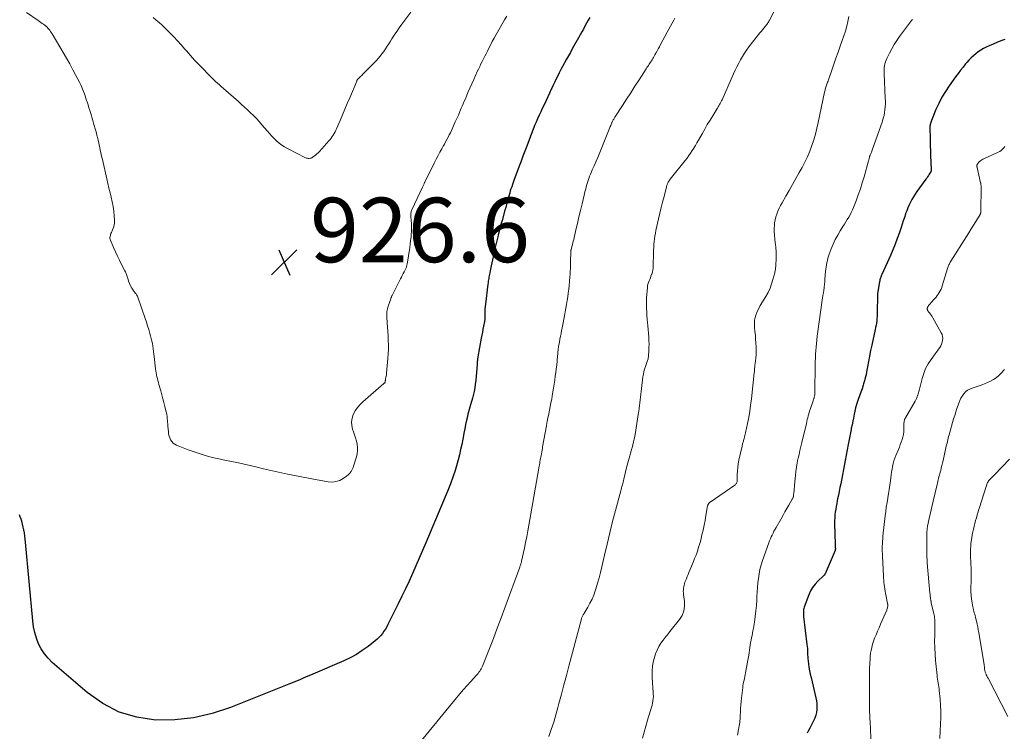
# Model space of a CAD drawing. Units: feet. Extents: x 1980000 to 1985000, y 555000 to 560000.
# Drawn here: x 1982757 to 1983062, y 555750 to 555970 of the extents above; entities that cross this region are included whole.
import ezdxf

# ---------------------------------------------------------------- set-up
doc = ezdxf.new("R2010")
doc.units = ezdxf.units.FT
doc.header["$LTSCALE"] = 100
doc.header["$MEASUREMENT"] = 0
for name, color, linetype, lineweight in [('CONTOUR INDEX', 32, 'Continuous', 25), ('CONTOUR INTERMEDIATE', 40, 'Continuous', 15), ('SPOT ELEVATION', 7, 'Continuous', 15)]:
    doc.layers.add(name, color=color, linetype=linetype, lineweight=lineweight)
doc.styles.add('slant', font='romans.shx', dxfattribs={"oblique": 14.999978})

# ---------------------------------------------------------------- blocks, each defined once
blk = doc.blocks.new('SPOT')
at = {"layer": 'SPOT ELEVATION', "lineweight": 25}
for p, q in [((-3.95, -3.95), (3.86, 3.85)), ((-1.67, 3.81), (1.74, -3.97))]:
    blk.add_line(p, q, dxfattribs=at)

msp = doc.modelspace()

# ---------------------------------------------------------------- linework, layer by layer
at = {"layer": 'CONTOUR INDEX', "flags": 128}
for points, elevation in [([(1982933.76, 555971.04), (1982933.28, 555970.13), (1982932.8, 555969.22), (1982932.31, 555968.32), (1982931.82, 555967.41), (1982931.33, 555966.5), (1982930.83, 555965.6), (1982930.33, 555964.7), (1982928.38, 555961.23), (1982927.79, 555960.16), (1982927.19, 555959.1), (1982926.59, 555958.03), (1982926, 555956.97), (1982925.85, 555956.7), (1982925.33, 555955.76), (1982924.83, 555954.82), (1982924.34, 555953.87), (1982923.86, 555952.92), (1982923.39, 555951.96), (1982922.93, 555951), (1982922.47, 555950.03), (1982922.02, 555949.06), (1982921.86, 555948.71), (1982921.32, 555947.57), (1982920.79, 555946.43), (1982920.25, 555945.29), (1982919.71, 555944.15), (1982919.08, 555942.8), (1982918.58, 555941.73), (1982918.09, 555940.67), (1982917.61, 555939.59), (1982917.15, 555938.51), (1982916.69, 555937.44), (1982916.46, 555936.89), (1982916.24, 555936.35), (1982916.02, 555935.8), (1982915.81, 555935.25), (1982915.61, 555934.69), (1982915.4, 555934.14), (1982915.19, 555933.59), (1982914.99, 555933.04), (1982914.24, 555931.03), (1982913.66, 555929.48), (1982913.07, 555927.93), (1982912.49, 555926.37), (1982911.91, 555924.82), (1982910.27, 555920.43), (1982910.03, 555919.79), (1982909.8, 555919.14), (1982909.58, 555918.49), (1982909.37, 555917.84), (1982909.16, 555917.19), (1982908.97, 555916.53), (1982908.78, 555915.87), (1982908.6, 555915.21), (1982908.48, 555914.76), (1982908.24, 555913.87), (1982907.99, 555912.98), (1982907.75, 555912.09), (1982907.51, 555911.2), (1982906.63, 555908.02), (1982906.45, 555907.39), (1982906.27, 555906.75), (1982906.1, 555906.12), (1982905.92, 555905.49), (1982905.74, 555904.86), (1982905.57, 555904.22), (1982905.41, 555903.59), (1982905.25, 555902.95), (1982904.74, 555900.89), (1982904.7, 555900.71), (1982904.66, 555900.54), (1982904.62, 555900.36), (1982904.58, 555900.19), (1982904.54, 555900.01), (1982904.5, 555899.83), (1982904.47, 555899.66), (1982904.43, 555899.48), (1982903.2, 555893.94), (1982903.1, 555893.43), (1982902.99, 555892.93), (1982902.89, 555892.42), (1982902.79, 555891.91), (1982902.76, 555891.76), (1982902.68, 555891.33), (1982902.6, 555890.89), (1982902.52, 555890.46), (1982902.45, 555890.02), (1982902.38, 555889.59), (1982902.31, 555889.15), (1982902.25, 555888.71), (1982902.19, 555888.27), (1982901.42, 555882.05), (1982901.35, 555881.34), (1982901.29, 555880.63), (1982901.26, 555879.91), (1982901.26, 555879.2), (1982901.27, 555878.13), (1982901.27, 555877.95), (1982901.26, 555877.77), (1982901.26, 555877.58), (1982901.25, 555877.4), (1982901.24, 555877.22), (1982901.22, 555877.04), (1982901.19, 555876.86), (1982901.16, 555876.68), (1982900.87, 555875.18), (1982900.69, 555874.26), (1982900.51, 555873.33), (1982900.34, 555872.4), (1982900.17, 555871.47), (1982899.11, 555865.73), (1982899.06, 555865.44), (1982899.02, 555865.15), (1982898.98, 555864.86), (1982898.95, 555864.57), (1982898.92, 555864.28), (1982898.9, 555863.99), (1982898.87, 555863.7), (1982898.85, 555863.4), (1982898.44, 555858.39), (1982898.31, 555857.22), (1982898.15, 555856.06), (1982897.93, 555854.91), (1982897.67, 555853.76), (1982897.46, 555852.91), (1982897.27, 555852.2), (1982897.07, 555851.49), (1982896.86, 555850.78), (1982896.63, 555850.08), (1982896.41, 555849.38), (1982896.2, 555848.67), (1982896.02, 555847.96), (1982895.84, 555847.24), (1982895.57, 555846.04), (1982895.28, 555844.71), (1982895.01, 555843.39), (1982894.75, 555842.06), (1982894.5, 555840.72), (1982894.4, 555840.15), (1982894.09, 555838.53), (1982893.75, 555836.92), (1982893.37, 555835.32), (1982892.96, 555833.72), (1982892.65, 555832.6), (1982892.02, 555830.47), (1982891.34, 555828.35), (1982890.57, 555826.27), (1982889.75, 555824.2), (1982882.95, 555808.03), (1982881.94, 555805.64), (1982880.91, 555803.25), (1982879.87, 555800.86), (1982878.83, 555798.48), (1982877.76, 555796.11), (1982876.66, 555793.74), (1982875.54, 555791.4), (1982874.4, 555789.06), (1982871.21, 555782.65), (1982870.83, 555781.93), (1982870.42, 555781.24), (1982869.98, 555780.56), (1982869.52, 555779.9), (1982869.01, 555779.28), (1982868.47, 555778.68), (1982867.89, 555778.13), (1982867.27, 555777.61), (1982865.06, 555775.86), (1982863.28, 555774.57), (1982861.44, 555773.37), (1982859.5, 555772.32), (1982857.51, 555771.38), (1982847.19, 555766.96), (1982846.42, 555766.63), (1982845.66, 555766.3), (1982844.89, 555765.97), (1982844.13, 555765.64), (1982843.36, 555765.32), (1982842.59, 555764.99), (1982841.82, 555764.68), (1982841.05, 555764.36), (1982822.4, 555756.87), (1982816.74, 555755.02), (1982810.99, 555753.67), (1982805.12, 555753.08), (1982799.16, 555753), (1982793.37, 555753.89), (1982787.87, 555755.49), (1982782.79, 555758.15), (1982777.99, 555761.52), (1982767.15, 555770.89), (1982765.86, 555772.18), (1982764.7, 555773.55), (1982763.74, 555775.07), (1982762.91, 555776.69), (1982762.26, 555778.4), (1982761.73, 555780.15), (1982761.36, 555781.93), (1982761.11, 555783.75), (1982758.89, 555808.24), (1982758.79, 555809.18), (1982758.68, 555810.11), (1982758.54, 555811.05), (1982758.38, 555811.98), (1982758.18, 555812.9), (1982757.96, 555813.81), (1982757.68, 555814.72), (1982757.37, 555815.61), (1982757.33, 555815.72), (1982756.98, 555816.66)], 920), ([(1983062.44, 555964.21), (1983061.22, 555963.73), (1983060.01, 555963.23), (1983058.8, 555962.71), (1983057.6, 555962.19), (1983056.72, 555961.8), (1983055.85, 555961.38), (1983055.01, 555960.9), (1983054.21, 555960.36), (1983053.44, 555959.77), (1983052.71, 555959.13), (1983052.01, 555958.46), (1983051.34, 555957.76), (1983050.69, 555957.03), (1983050.32, 555956.58), (1983049.51, 555955.6), (1983048.73, 555954.61), (1983047.96, 555953.6), (1983047.21, 555952.58), (1983045.23, 555949.82), (1983044.05, 555948.05), (1983042.95, 555946.23), (1983041.98, 555944.34), (1983041.1, 555942.4), (1983039.7, 555939.03), (1983039.59, 555938.74), (1983039.49, 555938.44), (1983039.41, 555938.14), (1983039.34, 555937.84), (1983039.28, 555937.51), (1983039.26, 555937.36), (1983039.24, 555937.22), (1983039.23, 555937.08), (1983039.22, 555936.93), (1983039.21, 555936.79), (1983039.21, 555936.64), (1983039.21, 555936.5), (1983039.21, 555936.35), (1983039.28, 555933.86), (1983039.32, 555932.47), (1983039.36, 555931.08), (1983039.41, 555929.69), (1983039.46, 555928.31), (1983039.63, 555923.64), (1983039.63, 555923.55), (1983039.63, 555923.47), (1983039.62, 555923.38), (1983039.6, 555923.3), (1983039.57, 555923.21), (1983039.54, 555923.13), (1983039.5, 555923.05), (1983039.46, 555922.98), (1983039.04, 555922.35), (1983038.77, 555921.96), (1983038.51, 555921.58), (1983038.24, 555921.19), (1983037.97, 555920.81), (1983035.23, 555916.99), (1983034.68, 555916.2), (1983034.16, 555915.38), (1983033.67, 555914.55), (1983033.21, 555913.7), (1983032.79, 555912.83), (1983032.4, 555911.95), (1983032.05, 555911.05), (1983031.72, 555910.14), (1983031.66, 555909.95), (1983031.33, 555908.93), (1983030.99, 555907.92), (1983030.65, 555906.9), (1983030.31, 555905.89), (1983029.77, 555904.28), (1983029.13, 555902.47), (1983028.46, 555900.67), (1983027.74, 555898.9), (1983026.98, 555897.14), (1983024.35, 555891.27), (1983024.24, 555891), (1983024.13, 555890.73), (1983024.02, 555890.45), (1983023.92, 555890.17), (1983023.84, 555889.88), (1983023.76, 555889.6), (1983023.69, 555889.31), (1983023.64, 555889.02), (1983023.03, 555885.39), (1983023.02, 555885.3), (1983023, 555885.21), (1983022.99, 555885.12), (1983022.98, 555885.03), (1983022.98, 555884.93), (1983022.97, 555884.84), (1983022.97, 555884.75), (1983022.96, 555884.66), (1983022.93, 555879.64), (1983022.91, 555878.95), (1983022.88, 555878.26), (1983022.82, 555877.57), (1983022.75, 555876.88), (1983022.66, 555876.19), (1983022.55, 555875.51), (1983022.42, 555874.83), (1983022.28, 555874.15), (1983021.22, 555869.33), (1983020.86, 555867.65), (1983020.51, 555865.96), (1983020.19, 555864.27), (1983019.88, 555862.57), (1983019.61, 555861.07), (1983019.43, 555860.13), (1983019.22, 555859.19), (1983018.97, 555858.27), (1983018.7, 555857.35), (1983018.57, 555856.94), (1983018.21, 555855.82), (1983017.84, 555854.71), (1983017.45, 555853.61), (1983017.05, 555852.5), (1983016.81, 555851.88), (1983016.48, 555850.9), (1983016.18, 555849.9), (1983015.93, 555848.9), (1983015.72, 555847.88), (1983015.4, 555846.06), (1983015.38, 555845.94), (1983015.36, 555845.83), (1983015.34, 555845.72), (1983015.32, 555845.6), (1983015.3, 555845.49), (1983015.28, 555845.38), (1983015.25, 555845.26), (1983015.23, 555845.15), (1983015.1, 555844.64), (1983015.02, 555844.27), (1983014.94, 555843.91), (1983014.86, 555843.54), (1983014.78, 555843.17), (1983013.77, 555837.97), (1983013.67, 555837.42), (1983013.57, 555836.87), (1983013.47, 555836.32), (1983013.37, 555835.76), (1983013.28, 555835.21), (1983013.18, 555834.65), (1983013.08, 555834.1), (1983012.98, 555833.55), (1983011.59, 555826.28), (1983011.36, 555825.12), (1983011.13, 555823.96), (1983010.89, 555822.8), (1983010.64, 555821.64), (1983010.52, 555821.07), (1983010.34, 555820.2), (1983010.18, 555819.32), (1983010.03, 555818.44), (1983009.9, 555817.55), (1983009.8, 555816.67), (1983009.73, 555815.78), (1983009.7, 555814.89), (1983009.71, 555813.99), (1983009.88, 555807.62), (1983009.89, 555807.36), (1983009.9, 555807.1), (1983009.91, 555806.83), (1983009.92, 555806.57), (1983009.93, 555806.2), (1983009.93, 555806.12), (1983009.93, 555806.04), (1983009.92, 555805.96), (1983009.91, 555805.88), (1983009.9, 555805.8), (1983009.88, 555805.72), (1983009.85, 555805.64), (1983009.82, 555805.57), (1983006.75, 555798.34), (1983006.7, 555798.25), (1983006.65, 555798.16), (1983006.59, 555798.08), (1983006.53, 555798), (1983006.46, 555797.93), (1983006.38, 555797.86), (1983006.31, 555797.79), (1983006.24, 555797.72), (1983004.5, 555796.09), (1983003.63, 555795.15), (1983002.86, 555794.15), (1983002.23, 555793.06), (1983001.71, 555791.89), (1983000.26, 555788), (1983000.15, 555787.65), (1983000.07, 555787.3), (1983000.02, 555786.94), (1983000, 555786.58), (1983000, 555786.22), (1983000.02, 555785.85), (1983000.05, 555785.49), (1983000.08, 555785.12), (1983001.13, 555776.47), (1983001.2, 555775.83), (1983001.26, 555775.2), (1983001.29, 555774.56), (1983001.32, 555773.93), (1983001.34, 555773.29), (1983001.38, 555772.65), (1983001.43, 555772.02), (1983001.5, 555771.38), (1983001.6, 555770.48), (1983001.75, 555769.39), (1983001.93, 555768.31), (1983002.14, 555767.24), (1983002.38, 555766.17), (1983003.88, 555759.91), (1983004.06, 555759.01), (1983004.17, 555758.11), (1983004.21, 555757.19), (1983004.19, 555756.28), (1983004.07, 555755.37), (1983003.87, 555754.49), (1983003.57, 555753.63), (1983003.19, 555752.8), (1983001.98, 555750.54), (1983001.58, 555749.74), (1983001.22, 555748.93)], 900)]:
    msp.add_lwpolyline(points, dxfattribs=dict(at, elevation=elevation))
at = {"layer": 'CONTOUR INTERMEDIATE', "flags": 128}
for points, elevation in [([(1982992.26, 555975.53), (1982989.41, 555969.99), (1982989.34, 555969.85), (1982989.26, 555969.71), (1982989.18, 555969.57), (1982989.1, 555969.43), (1982989.02, 555969.3), (1982988.93, 555969.17), (1982988.83, 555969.04), (1982988.74, 555968.91), (1982988.14, 555968.17), (1982987.75, 555967.68), (1982987.35, 555967.19), (1982986.96, 555966.69), (1982986.56, 555966.2), (1982983.15, 555961.88), (1982982.43, 555960.91), (1982981.74, 555959.93), (1982981.11, 555958.9), (1982980.52, 555957.86), (1982979.96, 555956.79), (1982979.42, 555955.72), (1982978.9, 555954.63), (1982978.4, 555953.53), (1982974.8, 555945.49), (1982974.62, 555945.11), (1982974.44, 555944.73), (1982974.25, 555944.36), (1982974.05, 555943.99), (1982973.85, 555943.63), (1982973.64, 555943.27), (1982973.42, 555942.91), (1982973.2, 555942.55), (1982971.92, 555940.52), (1982971.07, 555939.14), (1982970.23, 555937.75), (1982969.42, 555936.35), (1982968.62, 555934.94), (1982967.5, 555932.93), (1982967.03, 555932.11), (1982966.56, 555931.3), (1982966.07, 555930.49), (1982965.57, 555929.69), (1982965.05, 555928.9), (1982964.51, 555928.13), (1982963.95, 555927.37), (1982963.38, 555926.63), (1982958.68, 555920.79), (1982958.58, 555920.64), (1982958.47, 555920.5), (1982958.37, 555920.35), (1982958.27, 555920.2), (1982958.18, 555920.05), (1982958.1, 555919.89), (1982958.02, 555919.73), (1982957.95, 555919.57), (1982957.88, 555919.41), (1982957.79, 555919.17), (1982957.7, 555918.92), (1982957.63, 555918.67), (1982957.56, 555918.41), (1982956.81, 555915.46), (1982956.38, 555913.73), (1982955.96, 555912), (1982955.54, 555910.26), (1982955.14, 555908.52), (1982954.31, 555904.92), (1982954.13, 555904.06), (1982953.97, 555903.2), (1982953.85, 555902.33), (1982953.75, 555901.45), (1982953.67, 555900.58), (1982953.61, 555899.7), (1982953.57, 555898.82), (1982953.54, 555897.95), (1982953.45, 555893.86), (1982953.41, 555893.23), (1982953.33, 555892.62), (1982953.19, 555892.01), (1982953.01, 555891.41), (1982952.94, 555891.22), (1982952.76, 555890.72), (1982952.57, 555890.23), (1982952.37, 555889.75), (1982952.16, 555889.26), (1982951.97, 555888.78), (1982951.81, 555888.28), (1982951.71, 555887.77), (1982951.64, 555887.25), (1982951.4, 555883.91), (1982951.34, 555882.83), (1982951.33, 555881.75), (1982951.36, 555880.67), (1982951.44, 555879.59), (1982951.53, 555878.51), (1982951.63, 555877.43), (1982951.72, 555876.36), (1982951.8, 555875.28), (1982952.07, 555871.76), (1982952.13, 555870.7), (1982952.16, 555869.65), (1982952.14, 555868.59), (1982952.1, 555867.53), (1982952.01, 555866.05), (1982951.98, 555865.74), (1982951.93, 555865.43), (1982951.86, 555865.12), (1982951.77, 555864.82), (1982951.67, 555864.52), (1982951.57, 555864.22), (1982951.47, 555863.92), (1982951.36, 555863.62), (1982951.04, 555862.67), (1982950.79, 555861.89), (1982950.58, 555861.11), (1982950.42, 555860.31), (1982950.29, 555859.5), (1982949.8, 555855.84), (1982949.69, 555854.96), (1982949.58, 555854.08), (1982949.49, 555853.2), (1982949.4, 555852.32), (1982949.31, 555851.44), (1982949.21, 555850.56), (1982949.1, 555849.68), (1982948.98, 555848.81), (1982948.83, 555847.78), (1982948.62, 555846.4), (1982948.4, 555845.01), (1982948.17, 555843.63), (1982947.93, 555842.25), (1982947.71, 555841.08), (1982947.54, 555840.18), (1982947.35, 555839.29), (1982947.13, 555838.4), (1982946.89, 555837.52), (1982946.81, 555837.23), (1982946.6, 555836.5), (1982946.39, 555835.77), (1982946.18, 555835.03), (1982945.96, 555834.3), (1982945.75, 555833.57), (1982945.55, 555832.83), (1982945.36, 555832.09), (1982945.17, 555831.35), (1982944.34, 555827.79), (1982944.23, 555827.33), (1982944.12, 555826.87), (1982944, 555826.42), (1982943.89, 555825.96), (1982943.77, 555825.5), (1982943.65, 555825.05), (1982943.53, 555824.59), (1982943.41, 555824.14), (1982941.78, 555818.07), (1982940.86, 555814.59), (1982939.98, 555811.11), (1982939.15, 555807.62), (1982938.34, 555804.12), (1982937.54, 555800.52), (1982937.13, 555798.82), (1982936.7, 555797.13), (1982936.22, 555795.45), (1982935.71, 555793.77), (1982935.5, 555793.13), (1982935.03, 555791.81), (1982934.49, 555790.51), (1982933.86, 555789.25), (1982933.17, 555788.03), (1982931.93, 555785.99), (1982931.82, 555785.8), (1982931.71, 555785.61), (1982931.6, 555785.41), (1982931.5, 555785.22), (1982931.41, 555785.02), (1982931.32, 555784.81), (1982931.25, 555784.61), (1982931.18, 555784.39), (1982927.31, 555769.7), (1982926.55, 555766.81), (1982925.78, 555763.91), (1982925.01, 555761.01), (1982924.24, 555758.11), (1982923.93, 555756.91), (1982923.28, 555754.62), (1982922.6, 555752.35), (1982921.85, 555750.1), (1982921.06, 555747.86)], 912), ([(1982908.03, 555971.44), (1982907.37, 555970.31), (1982904.8, 555965.73), (1982904.18, 555964.62), (1982903.57, 555963.5), (1982902.98, 555962.38), (1982902.4, 555961.25), (1982902.04, 555960.55), (1982901.64, 555959.76), (1982901.25, 555958.97), (1982900.85, 555958.18), (1982900.45, 555957.39), (1982900.06, 555956.6), (1982899.68, 555955.8), (1982899.3, 555955), (1982898.93, 555954.2), (1982898.41, 555953.05), (1982897.81, 555951.72), (1982897.21, 555950.39), (1982896.62, 555949.05), (1982896.04, 555947.71), (1982895.56, 555946.59), (1982895.22, 555945.81), (1982894.89, 555945.03), (1982894.55, 555944.25), (1982894.22, 555943.46), (1982893.97, 555942.88), (1982893.51, 555941.81), (1982893.05, 555940.74), (1982892.58, 555939.68), (1982892.11, 555938.61), (1982891.25, 555936.71), (1982890.92, 555935.98), (1982890.57, 555935.26), (1982890.22, 555934.55), (1982889.85, 555933.84), (1982889.47, 555933.14), (1982889.1, 555932.44), (1982888.71, 555931.74), (1982888.33, 555931.04), (1982887.92, 555930.29), (1982887.34, 555929.22), (1982886.76, 555928.14), (1982886.2, 555927.05), (1982885.65, 555925.96), (1982882.68, 555919.95), (1982882.58, 555919.76), (1982882.49, 555919.57), (1982882.4, 555919.37), (1982882.3, 555919.18), (1982882.21, 555918.98), (1982882.12, 555918.79), (1982882.03, 555918.6), (1982881.93, 555918.4), (1982878.61, 555911.33), (1982878.51, 555911.08), (1982878.42, 555910.83), (1982878.37, 555910.56), (1982878.32, 555910.3), (1982878.31, 555910.03), (1982878.3, 555909.75), (1982878.31, 555909.48), (1982878.33, 555909.21), (1982878.45, 555907.96), (1982878.52, 555907.07), (1982878.55, 555906.17), (1982878.54, 555905.28), (1982878.5, 555904.38), (1982878.47, 555903.98), (1982878.37, 555902.89), (1982878.26, 555901.8), (1982878.12, 555900.71), (1982877.96, 555899.63), (1982877.13, 555894.47), (1982877.09, 555894.24), (1982877.05, 555894.02), (1982876.99, 555893.8), (1982876.93, 555893.58), (1982876.86, 555893.36), (1982876.78, 555893.15), (1982876.69, 555892.94), (1982876.59, 555892.73), (1982876.24, 555892.06), (1982875.96, 555891.52), (1982875.68, 555890.99), (1982875.4, 555890.45), (1982875.12, 555889.9), (1982872.69, 555885.13), (1982872.61, 555884.95), (1982872.52, 555884.78), (1982872.44, 555884.61), (1982872.36, 555884.43), (1982872.29, 555884.25), (1982872.21, 555884.07), (1982872.15, 555883.89), (1982872.08, 555883.71), (1982871.3, 555881.4), (1982871.17, 555880.99), (1982871.07, 555880.58), (1982870.99, 555880.17), (1982870.92, 555879.74), (1982870.88, 555879.32), (1982870.86, 555878.9), (1982870.86, 555878.47), (1982870.88, 555878.05), (1982871, 555876.22), (1982871.08, 555874.88), (1982871.17, 555873.54), (1982871.24, 555872.19), (1982871.31, 555870.85), (1982871.32, 555870.76), (1982871.36, 555869.37), (1982871.36, 555867.99), (1982871.31, 555866.6), (1982871.21, 555865.22), (1982870.82, 555860.67), (1982870.78, 555860.35), (1982870.74, 555860.03), (1982870.68, 555859.71), (1982870.61, 555859.39), (1982870.54, 555859.15), (1982870.5, 555858.96), (1982870.47, 555858.76), (1982870.44, 555858.57), (1982870.42, 555858.37), (1982870.4, 555858.22), (1982870.39, 555858.1), (1982870.36, 555857.99), (1982870.32, 555857.88), (1982870.27, 555857.77), (1982870.21, 555857.67), (1982870.14, 555857.58), (1982870.06, 555857.49), (1982869.98, 555857.41), (1982863.47, 555851.74), (1982862.59, 555850.87), (1982861.79, 555849.95), (1982861.1, 555848.93), (1982860.49, 555847.86), (1982860.11, 555846.73), (1982859.91, 555845.59), (1982859.99, 555844.44), (1982860.26, 555843.27), (1982860.57, 555842.45), (1982860.89, 555841.5), (1982861.19, 555840.54), (1982861.43, 555839.56), (1982861.64, 555838.58), (1982861.75, 555837.59), (1982861.77, 555836.61), (1982861.66, 555835.63), (1982861.46, 555834.66), (1982861.11, 555833.41), (1982860.9, 555832.73), (1982860.67, 555832.06), (1982860.4, 555831.4), (1982860.12, 555830.74), (1982859.78, 555830.13), (1982859.38, 555829.57), (1982858.89, 555829.08), (1982858.35, 555828.64), (1982857.37, 555827.96), (1982856.26, 555827.38), (1982855.11, 555826.98), (1982853.9, 555826.87), (1982852.65, 555826.94), (1982847.66, 555827.84), (1982843.88, 555828.55), (1982840.11, 555829.3), (1982836.36, 555830.12), (1982832.62, 555830.99), (1982830.27, 555831.55), (1982827.6, 555832.17), (1982824.93, 555832.78), (1982822.25, 555833.35), (1982819.57, 555833.9), (1982819.31, 555833.95), (1982816.77, 555834.52), (1982814.26, 555835.19), (1982811.78, 555835.99), (1982809.33, 555836.87), (1982805.7, 555838.29), (1982805.14, 555838.59), (1982804.63, 555838.95), (1982804.22, 555839.41), (1982803.86, 555839.94), (1982803.6, 555840.53), (1982803.38, 555841.14), (1982803.24, 555841.77), (1982803.15, 555842.41), (1982803.02, 555844.21), (1982802.97, 555844.81), (1982802.92, 555845.41), (1982802.87, 555846), (1982802.81, 555846.6), (1982802.74, 555847.2), (1982802.65, 555847.79), (1982802.54, 555848.38), (1982802.41, 555848.96), (1982802.09, 555850.26), (1982801.78, 555851.49), (1982801.46, 555852.72), (1982801.13, 555853.95), (1982800.79, 555855.17), (1982800.22, 555857.15), (1982800.05, 555857.75), (1982799.9, 555858.34), (1982799.75, 555858.94), (1982799.61, 555859.54), (1982799.48, 555860.15), (1982799.37, 555860.75), (1982799.27, 555861.36), (1982799.19, 555861.98), (1982798.76, 555865.77), (1982798.66, 555866.58), (1982798.56, 555867.39), (1982798.45, 555868.2), (1982798.34, 555869.01), (1982798.21, 555869.82), (1982798.05, 555870.61), (1982797.86, 555871.41), (1982797.65, 555872.19), (1982797.42, 555872.97), (1982797.06, 555874.14), (1982796.7, 555875.31), (1982796.32, 555876.48), (1982795.93, 555877.64), (1982793.71, 555884.19), (1982793.65, 555884.35), (1982793.58, 555884.51), (1982793.5, 555884.66), (1982793.41, 555884.81), (1982793.32, 555884.95), (1982793.22, 555885.1), (1982793.12, 555885.24), (1982793.01, 555885.38), (1982792.23, 555886.41), (1982791.79, 555887.05), (1982791.4, 555887.72), (1982791.09, 555888.43), (1982790.83, 555889.16), (1982790.56, 555890.08), (1982790.47, 555890.37), (1982790.38, 555890.67), (1982790.28, 555890.96), (1982790.18, 555891.25), (1982790.07, 555891.53), (1982789.95, 555891.82), (1982789.82, 555892.1), (1982789.69, 555892.37), (1982788.65, 555894.4), (1982788, 555895.69), (1982787.37, 555896.99), (1982786.76, 555898.31), (1982786.18, 555899.63), (1982785.21, 555901.87), (1982785.11, 555902.16), (1982785.05, 555902.46), (1982785.05, 555902.76), (1982785.09, 555903.06), (1982785.16, 555903.37), (1982785.25, 555903.67), (1982785.36, 555903.96), (1982785.48, 555904.25), (1982785.88, 555905.1), (1982786.15, 555905.82), (1982786.35, 555906.56), (1982786.43, 555907.32), (1982786.43, 555908.09), (1982786.34, 555909.46), (1982786.2, 555910.91), (1982786.01, 555912.35), (1982785.75, 555913.79), (1982785.43, 555915.21), (1982785.09, 555916.63), (1982784.74, 555918.06), (1982784.41, 555919.48), (1982784.08, 555920.91), (1982782.69, 555926.95), (1982782.52, 555927.68), (1982782.36, 555928.41), (1982782.2, 555929.14), (1982782.05, 555929.88), (1982781.9, 555930.61), (1982781.74, 555931.34), (1982781.58, 555932.07), (1982781.41, 555932.8), (1982781.27, 555933.42), (1982781.02, 555934.45), (1982780.76, 555935.48), (1982780.48, 555936.5), (1982780.18, 555937.52), (1982779.08, 555941.19), (1982778.8, 555942.1), (1982778.52, 555943.02), (1982778.24, 555943.94), (1982777.95, 555944.85), (1982777.81, 555945.28), (1982777.58, 555945.98), (1982777.35, 555946.67), (1982777.1, 555947.36), (1982776.84, 555948.04), (1982776.56, 555948.72), (1982776.28, 555949.4), (1982775.97, 555950.06), (1982775.65, 555950.72), (1982774.48, 555953.02), (1982773.55, 555954.81), (1982772.59, 555956.59), (1982771.6, 555958.35), (1982770.58, 555960.1), (1982767.08, 555965.98), (1982766.85, 555966.34), (1982766.62, 555966.69), (1982766.36, 555967.03), (1982766.1, 555967.37), (1982765.72, 555967.83), (1982765.64, 555967.93), (1982765.56, 555968.02), (1982765.47, 555968.1), (1982765.38, 555968.19), (1982765.29, 555968.27), (1982765.19, 555968.34), (1982765.09, 555968.42), (1982764.99, 555968.49), (1982764.39, 555968.91), (1982763.98, 555969.18), (1982763.58, 555969.46), (1982763.17, 555969.74), (1982762.77, 555970.02), (1982759.12, 555972.5)], 924), ([(1982878.36, 555972.61), (1982875.55, 555968.88), (1982874.74, 555967.78), (1982873.95, 555966.66), (1982873.19, 555965.52), (1982872.45, 555964.37), (1982872, 555963.65), (1982871.49, 555962.85), (1982870.98, 555962.06), (1982870.46, 555961.28), (1982869.93, 555960.49), (1982869.37, 555959.73), (1982868.79, 555958.99), (1982868.18, 555958.28), (1982867.53, 555957.58), (1982863.35, 555953.3), (1982863.1, 555953.04), (1982862.84, 555952.79), (1982862.59, 555952.54), (1982862.33, 555952.29), (1982861.95, 555951.93), (1982861.89, 555951.86), (1982861.82, 555951.79), (1982861.76, 555951.71), (1982861.71, 555951.63), (1982861.66, 555951.55), (1982861.61, 555951.47), (1982861.57, 555951.38), (1982861.53, 555951.29), (1982859.37, 555946.07), (1982858.63, 555944.3), (1982857.89, 555942.52), (1982857.14, 555940.76), (1982856.38, 555938.99), (1982855.31, 555936.5), (1982855.08, 555935.99), (1982854.83, 555935.49), (1982854.55, 555935), (1982854.26, 555934.52), (1982853.94, 555934.05), (1982853.61, 555933.6), (1982853.26, 555933.16), (1982852.9, 555932.73), (1982849.98, 555929.46), (1982849.59, 555929.05), (1982849.19, 555928.66), (1982848.76, 555928.3), (1982848.31, 555927.96), (1982847.88, 555927.64), (1982847.63, 555927.49), (1982847.37, 555927.37), (1982847.1, 555927.3), (1982846.81, 555927.26), (1982846.52, 555927.26), (1982846.24, 555927.3), (1982845.97, 555927.38), (1982845.7, 555927.48), (1982840.07, 555930.32), (1982839.16, 555930.84), (1982838.28, 555931.4), (1982837.45, 555932.04), (1982836.66, 555932.72), (1982835.91, 555933.46), (1982835.18, 555934.21), (1982834.47, 555934.99), (1982833.78, 555935.79), (1982832.16, 555937.73), (1982831.32, 555938.69), (1982830.45, 555939.64), (1982829.56, 555940.55), (1982828.64, 555941.44), (1982827.7, 555942.31), (1982826.75, 555943.18), (1982825.8, 555944.04), (1982824.84, 555944.89), (1982820.21, 555948.95), (1982819.59, 555949.51), (1982818.97, 555950.06), (1982818.36, 555950.62), (1982817.75, 555951.19), (1982817.14, 555951.76), (1982816.55, 555952.34), (1982815.96, 555952.92), (1982815.37, 555953.51), (1982813.89, 555955.03), (1982812.58, 555956.4), (1982811.29, 555957.78), (1982810.03, 555959.19), (1982808.78, 555960.61), (1982808.29, 555961.18), (1982807.16, 555962.47), (1982806.02, 555963.73), (1982804.84, 555964.98), (1982803.65, 555966.2), (1982802.95, 555966.91), (1982802.09, 555967.76), (1982801.21, 555968.59), (1982800.31, 555969.4), (1982799.4, 555970.2), (1982798.48, 555970.99)], 928), ([(1982960.14, 555970.8), (1982959.81, 555970.16), (1982959.33, 555969.22), (1982958.83, 555968.28), (1982958.33, 555967.34), (1982957.83, 555966.41), (1982955.75, 555962.61), (1982955.39, 555961.94), (1982955.02, 555961.28), (1982954.66, 555960.62), (1982954.29, 555959.95), (1982953.98, 555959.38), (1982953.77, 555959), (1982953.56, 555958.63), (1982953.34, 555958.26), (1982953.12, 555957.89), (1982953.1, 555957.87), (1982952.88, 555957.52), (1982952.66, 555957.17), (1982952.44, 555956.82), (1982952.21, 555956.47), (1982951.98, 555956.13), (1982951.75, 555955.79), (1982951.52, 555955.44), (1982951.3, 555955.09), (1982949.06, 555951.66), (1982947.77, 555949.66), (1982946.47, 555947.66), (1982945.18, 555945.66), (1982943.89, 555943.66), (1982941.59, 555940.08), (1982941.46, 555939.87), (1982941.32, 555939.66), (1982941.2, 555939.44), (1982941.07, 555939.22), (1982940.95, 555939), (1982940.83, 555938.78), (1982940.72, 555938.55), (1982940.62, 555938.32), (1982940.55, 555938.16), (1982940.42, 555937.84), (1982940.29, 555937.53), (1982940.16, 555937.21), (1982940.03, 555936.9), (1982937.57, 555930.68), (1982937.14, 555929.62), (1982936.71, 555928.56), (1982936.26, 555927.51), (1982935.8, 555926.46), (1982935.45, 555925.68), (1982935.16, 555925.02), (1982934.87, 555924.37), (1982934.58, 555923.71), (1982934.29, 555923.06), (1982934.01, 555922.4), (1982933.75, 555921.74), (1982933.51, 555921.06), (1982933.28, 555920.39), (1982933.1, 555919.82), (1982932.8, 555918.85), (1982932.52, 555917.87), (1982932.26, 555916.89), (1982932.02, 555915.91), (1982931.4, 555913.19), (1982930.92, 555911.16), (1982930.45, 555909.14), (1982929.98, 555907.11), (1982929.5, 555905.08), (1982928.81, 555902.15), (1982928.67, 555901.59), (1982928.53, 555901.03), (1982928.39, 555900.47), (1982928.25, 555899.91), (1982928, 555898.96), (1982927.98, 555898.88), (1982927.96, 555898.79), (1982927.94, 555898.71), (1982927.93, 555898.62), (1982927.91, 555898.54), (1982927.9, 555898.45), (1982927.9, 555898.37), (1982927.89, 555898.28), (1982927.82, 555895.33), (1982927.81, 555894.74), (1982927.8, 555894.16), (1982927.79, 555893.57), (1982927.78, 555892.99), (1982927.76, 555892.41), (1982927.74, 555891.82), (1982927.7, 555891.24), (1982927.66, 555890.66), (1982927.51, 555889.06), (1982927.4, 555887.87), (1982927.27, 555886.69), (1982927.13, 555885.51), (1982926.97, 555884.33), (1982926.8, 555883.15), (1982926.62, 555881.98), (1982926.42, 555880.81), (1982926.21, 555879.63), (1982925.98, 555878.41), (1982925.78, 555877.35), (1982925.58, 555876.29), (1982925.36, 555875.24), (1982925.14, 555874.18), (1982925.07, 555873.84), (1982924.89, 555872.96), (1982924.71, 555872.07), (1982924.53, 555871.19), (1982924.37, 555870.3), (1982924.12, 555868.96), (1982924.08, 555868.74), (1982924.05, 555868.52), (1982924.02, 555868.3), (1982923.99, 555868.07), (1982923.97, 555867.85), (1982923.95, 555867.63), (1982923.93, 555867.4), (1982923.92, 555867.18), (1982923.87, 555866.57), (1982923.83, 555866.04), (1982923.78, 555865.51), (1982923.73, 555864.98), (1982923.68, 555864.45), (1982923.54, 555863.17), (1982923.4, 555862), (1982923.26, 555860.83), (1982923.11, 555859.67), (1982922.95, 555858.5), (1982922.94, 555858.42), (1982922.76, 555857.21), (1982922.57, 555856.01), (1982922.37, 555854.8), (1982922.16, 555853.6), (1982921.98, 555852.61), (1982921.77, 555851.47), (1982921.55, 555850.33), (1982921.33, 555849.2), (1982921.1, 555848.06), (1982920.73, 555846.27), (1982920.68, 555846.03), (1982920.63, 555845.79), (1982920.58, 555845.55), (1982920.53, 555845.31), (1982920.48, 555845.07), (1982920.44, 555844.83), (1982920.39, 555844.58), (1982920.35, 555844.34), (1982919.18, 555837.77), (1982919.09, 555837.24), (1982919, 555836.71), (1982918.9, 555836.19), (1982918.81, 555835.66), (1982918.79, 555835.55), (1982918.71, 555835.08), (1982918.62, 555834.61), (1982918.53, 555834.13), (1982918.45, 555833.66), (1982918.36, 555833.19), (1982918.28, 555832.72), (1982918.19, 555832.24), (1982918.11, 555831.77), (1982916.18, 555820.52), (1982915.88, 555818.75), (1982915.56, 555816.98), (1982915.25, 555815.21), (1982914.93, 555813.44), (1982914.6, 555811.67), (1982914.26, 555809.9), (1982913.9, 555808.14), (1982913.52, 555806.38), (1982912.64, 555802.29), (1982912.58, 555802.05), (1982912.52, 555801.82), (1982912.45, 555801.58), (1982912.39, 555801.34), (1982912.31, 555801.11), (1982912.23, 555800.87), (1982912.15, 555800.64), (1982912.07, 555800.41), (1982907.49, 555787.86), (1982906.32, 555784.68), (1982905.13, 555781.52), (1982903.91, 555778.36), (1982902.67, 555775.21), (1982900.49, 555769.74), (1982900.32, 555769.34), (1982900.13, 555768.95), (1982899.91, 555768.57), (1982899.68, 555768.19), (1982899.43, 555767.83), (1982899.17, 555767.48), (1982898.89, 555767.14), (1982898.6, 555766.81), (1982896.91, 555764.98), (1982895.78, 555763.73), (1982894.66, 555762.46), (1982893.56, 555761.18), (1982892.48, 555759.89), (1982870.36, 555732.96)], 916), ([(1983014.13, 555971.32), (1983013.84, 555969.8), (1983013.47, 555968.28), (1983013.07, 555966.78), (1983012.6, 555965.3), (1983012.09, 555963.83), (1983011.44, 555962.09), (1983010.77, 555960.24), (1983010.1, 555958.39), (1983009.45, 555956.54), (1983008.81, 555954.68), (1983007.76, 555951.61), (1983007.65, 555951.28), (1983007.53, 555950.96), (1983007.42, 555950.64), (1983007.3, 555950.32), (1983007.29, 555950.28), (1983007.18, 555949.98), (1983007.08, 555949.67), (1983006.98, 555949.37), (1983006.89, 555949.06), (1983006.81, 555948.75), (1983006.73, 555948.43), (1983006.66, 555948.12), (1983006.59, 555947.81), (1983004.64, 555938.44), (1983004.22, 555936.63), (1983003.76, 555934.82), (1983003.24, 555933.03), (1983002.67, 555931.25), (1983002.03, 555929.51), (1983001.31, 555927.79), (1983000.51, 555926.12), (1982999.63, 555924.47), (1982998.74, 555922.89), (1982997.7, 555921.05), (1982996.65, 555919.2), (1982995.6, 555917.36), (1982994.56, 555915.51), (1982993.42, 555913.5), (1982992.96, 555912.65), (1982992.53, 555911.79), (1982992.14, 555910.91), (1982991.77, 555910.02), (1982991.47, 555909.11), (1982991.24, 555908.19), (1982991.09, 555907.24), (1982991.01, 555906.29), (1982990.99, 555905.82), (1982990.98, 555904.62), (1982991.02, 555903.43), (1982991.13, 555902.24), (1982991.28, 555901.05), (1982991.33, 555900.72), (1982991.48, 555899.56), (1982991.58, 555898.39), (1982991.61, 555897.22), (1982991.59, 555896.05), (1982991.5, 555894.36), (1982991.48, 555894.03), (1982991.45, 555893.71), (1982991.42, 555893.38), (1982991.37, 555893.06), (1982991.32, 555892.74), (1982991.26, 555892.42), (1982991.19, 555892.1), (1982991.12, 555891.78), (1982990.58, 555889.66), (1982990.17, 555888.31), (1982989.69, 555886.99), (1982989.09, 555885.72), (1982988.41, 555884.48), (1982986.66, 555881.59), (1982986.26, 555880.89), (1982985.88, 555880.17), (1982985.55, 555879.43), (1982985.25, 555878.68), (1982985.02, 555877.91), (1982984.87, 555877.13), (1982984.82, 555876.33), (1982984.84, 555875.53), (1982984.91, 555874.78), (1982985.01, 555873.6), (1982985.12, 555872.41), (1982985.22, 555871.23), (1982985.31, 555870.04), (1982985.31, 555870.01), (1982985.37, 555868.82), (1982985.38, 555867.63), (1982985.33, 555866.44), (1982985.23, 555865.25), (1982985.04, 555863.6), (1982985, 555863.24), (1982984.97, 555862.88), (1982984.93, 555862.52), (1982984.91, 555862.15), (1982984.88, 555861.79), (1982984.85, 555861.43), (1982984.82, 555861.07), (1982984.78, 555860.71), (1982983.91, 555852.65), (1982983.67, 555850.73), (1982983.4, 555848.83), (1982983.06, 555846.93), (1982982.69, 555845.03), (1982982.07, 555842.14), (1982981.98, 555841.7), (1982981.87, 555841.26), (1982981.76, 555840.82), (1982981.65, 555840.39), (1982981.56, 555840.03), (1982981.49, 555839.78), (1982981.41, 555839.52), (1982981.34, 555839.26), (1982981.26, 555839), (1982981.18, 555838.75), (1982981.11, 555838.49), (1982981.05, 555838.23), (1982980.99, 555837.97), (1982980.03, 555833.6), (1982979.82, 555832.5), (1982979.66, 555831.4), (1982979.57, 555830.29), (1982979.52, 555829.18), (1982979.49, 555827.39), (1982979.47, 555827.17), (1982979.44, 555826.96), (1982979.38, 555826.75), (1982979.3, 555826.55), (1982979.2, 555826.36), (1982979.07, 555826.18), (1982978.92, 555826.03), (1982978.76, 555825.89), (1982971.1, 555820.6), (1982970.96, 555820.49), (1982970.82, 555820.37), (1982970.7, 555820.23), (1982970.59, 555820.09), (1982970.49, 555819.94), (1982970.41, 555819.78), (1982970.36, 555819.61), (1982970.31, 555819.44), (1982969.82, 555816.48), (1982969.55, 555814.97), (1982969.26, 555813.47), (1982968.93, 555811.97), (1982968.58, 555810.48), (1982968.3, 555809.31), (1982968.07, 555808.41), (1982967.82, 555807.51), (1982967.55, 555806.61), (1982967.27, 555805.73), (1982966.96, 555804.84), (1982966.65, 555803.97), (1982966.31, 555803.1), (1982965.96, 555802.23), (1982964.54, 555798.82), (1982964.27, 555798.17), (1982964, 555797.51), (1982963.73, 555796.85), (1982963.47, 555796.19), (1982963.3, 555795.78), (1982963.14, 555795.32), (1982963.01, 555794.86), (1982962.91, 555794.39), (1982962.84, 555793.9), (1982962.8, 555793.42), (1982962.79, 555792.94), (1982962.82, 555792.45), (1982962.86, 555791.97), (1982963.15, 555789.81), (1982963.17, 555788.3), (1982962.95, 555786.85), (1982962.4, 555785.5), (1982961.61, 555784.21), (1982958.66, 555780.5), (1982958.36, 555780.13), (1982958.07, 555779.75), (1982957.77, 555779.38), (1982957.47, 555779), (1982956.55, 555777.83), (1982955.84, 555776.83), (1982955.2, 555775.8), (1982954.67, 555774.71), (1982954.21, 555773.58), (1982953.96, 555772.87), (1982953.53, 555771.34), (1982953.22, 555769.79), (1982953.11, 555768.22), (1982953.12, 555766.63), (1982953.28, 555764.21), (1982953.33, 555763.45), (1982953.38, 555762.69), (1982953.43, 555761.93), (1982953.47, 555761.16), (1982953.48, 555761.01), (1982953.5, 555760.33), (1982953.47, 555759.65), (1982953.39, 555758.97), (1982953.27, 555758.3), (1982953.11, 555757.63), (1982952.94, 555756.97), (1982952.75, 555756.31), (1982952.54, 555755.65), (1982952.33, 555754.98), (1982952.12, 555754.32), (1982951.92, 555753.65), (1982951.73, 555752.99), (1982950.12, 555747.39)], 908), ([(1983033.85, 555970.38), (1983033.72, 555970.28), (1983033.61, 555970.17), (1983033.51, 555970.04), (1983029.85, 555965.07), (1983028.98, 555963.83), (1983028.16, 555962.57), (1983027.41, 555961.26), (1983026.7, 555959.93), (1983025.89, 555958.3), (1983025.64, 555957.75), (1983025.44, 555957.2), (1983025.28, 555956.62), (1983025.16, 555956.04), (1983025.08, 555955.45), (1983025.03, 555954.85), (1983025.01, 555954.26), (1983025.03, 555953.66), (1983025.42, 555945.99), (1983025.45, 555945.08), (1983025.44, 555944.17), (1983025.39, 555943.27), (1983025.31, 555942.37), (1983025.18, 555941.47), (1983025.01, 555940.59), (1983024.77, 555939.72), (1983024.5, 555938.85), (1983021.33, 555929.83), (1983021.23, 555929.54), (1983021.12, 555929.26), (1983021.01, 555928.98), (1983020.89, 555928.7), (1983020.72, 555928.32), (1983020.68, 555928.24), (1983020.65, 555928.15), (1983020.62, 555928.06), (1983020.59, 555927.97), (1983020.56, 555927.88), (1983020.53, 555927.79), (1983020.51, 555927.7), (1983020.48, 555927.61), (1983020.43, 555927.37), (1983020.38, 555927.16), (1983020.33, 555926.95), (1983020.27, 555926.75), (1983020.21, 555926.54), (1983018.82, 555921.54), (1983018.27, 555919.66), (1983017.68, 555917.8), (1983017.04, 555915.95), (1983016.36, 555914.12), (1983015.56, 555912.05), (1983015.24, 555911.27), (1983014.88, 555910.51), (1983014.49, 555909.77), (1983014.06, 555909.04), (1983013.62, 555908.33), (1983013.17, 555907.61), (1983012.72, 555906.89), (1983012.28, 555906.18), (1983011.43, 555904.82), (1983010.65, 555903.47), (1983009.91, 555902.09), (1983009.26, 555900.68), (1983008.67, 555899.23), (1983008.05, 555897.6), (1983007.82, 555896.95), (1983007.61, 555896.29), (1983007.44, 555895.62), (1983007.28, 555894.94), (1983007.16, 555894.26), (1983007.05, 555893.57), (1983006.97, 555892.89), (1983006.9, 555892.2), (1983006.71, 555889.81), (1983006.7, 555889.64), (1983006.68, 555889.46), (1983006.67, 555889.28), (1983006.65, 555889.11), (1983006.64, 555888.93), (1983006.62, 555888.76), (1983006.6, 555888.58), (1983006.58, 555888.41), (1983006.41, 555887.16), (1983006.31, 555886.36), (1983006.2, 555885.56), (1983006.09, 555884.76), (1983005.98, 555883.97), (1983004.32, 555872.15), (1983004.18, 555871.02), (1983004.05, 555869.89), (1983003.94, 555868.76), (1983003.86, 555867.63), (1983003.79, 555866.49), (1983003.74, 555865.36), (1983003.71, 555864.22), (1983003.69, 555863.08), (1983003.61, 555854.88), (1983003.6, 555854.55), (1983003.57, 555854.22), (1983003.53, 555853.89), (1983003.47, 555853.56), (1983003.39, 555853.21), (1983003.36, 555853.06), (1983003.32, 555852.91), (1983003.28, 555852.77), (1983003.23, 555852.63), (1983003.18, 555852.49), (1983003.13, 555852.34), (1983003.08, 555852.2), (1983003.03, 555852.06), (1983002.2, 555849.7), (1983002.01, 555849.13), (1983001.83, 555848.56), (1983001.67, 555847.98), (1983001.51, 555847.4), (1983001.36, 555846.82), (1983001.21, 555846.23), (1983001.07, 555845.65), (1983000.93, 555845.06), (1982999.52, 555839.09), (1982999.24, 555837.87), (1982998.95, 555836.65), (1982998.66, 555835.44), (1982998.38, 555834.22), (1982998.34, 555834.07), (1982998.07, 555832.78), (1982997.83, 555831.48), (1982997.66, 555830.17), (1982997.52, 555828.85), (1982997.29, 555825.92), (1982997.24, 555825.34), (1982997.19, 555824.76), (1982997.13, 555824.18), (1982997.08, 555823.6), (1982996.99, 555822.78), (1982996.97, 555822.61), (1982996.94, 555822.45), (1982996.9, 555822.28), (1982996.85, 555822.12), (1982996.79, 555821.97), (1982996.72, 555821.81), (1982996.65, 555821.66), (1982996.57, 555821.51), (1982995.52, 555819.7), (1982994.91, 555818.65), (1982994.3, 555817.6), (1982993.7, 555816.55), (1982993.09, 555815.49), (1982991.54, 555812.77), (1982991.22, 555812.19), (1982990.9, 555811.61), (1982990.6, 555811.02), (1982990.31, 555810.42), (1982990.03, 555809.82), (1982989.77, 555809.21), (1982989.52, 555808.59), (1982989.29, 555807.97), (1982987.34, 555802.49), (1982986.91, 555801.14), (1982986.54, 555799.77), (1982986.28, 555798.38), (1982986.07, 555796.97), (1982985.93, 555795.55), (1982985.81, 555794.13), (1982985.71, 555792.7), (1982985.63, 555791.28), (1982985.58, 555790.31), (1982985.46, 555788.58), (1982985.31, 555786.85), (1982985.09, 555785.13), (1982984.83, 555783.42), (1982984.5, 555781.49), (1982984.37, 555780.74), (1982984.24, 555779.99), (1982984.1, 555779.25), (1982983.95, 555778.51), (1982983.81, 555777.76), (1982983.67, 555777.02), (1982983.55, 555776.27), (1982983.43, 555775.52), (1982983.33, 555774.84), (1982983.16, 555773.75), (1982982.99, 555772.67), (1982982.8, 555771.58), (1982982.61, 555770.5), (1982982.07, 555767.62), (1982981.96, 555767.05), (1982981.85, 555766.48), (1982981.73, 555765.91), (1982981.61, 555765.35), (1982981.49, 555764.78), (1982981.38, 555764.21), (1982981.29, 555763.64), (1982981.21, 555763.07), (1982980.81, 555759.81), (1982980.69, 555758.73), (1982980.59, 555757.65), (1982980.53, 555756.57), (1982980.48, 555755.48), (1982980.46, 555754.39), (1982980.43, 555753.85), (1982980.4, 555753.32), (1982980.35, 555752.78), (1982980.29, 555752.24), (1982980.22, 555751.71), (1982980.14, 555751.17), (1982980.04, 555750.64), (1982979.93, 555750.11), (1982979.54, 555748.28)], 904), ([(1983062.49, 555931), (1983062.12, 555930.56), (1983061.74, 555930.14), (1983061.33, 555929.76), (1983060.87, 555929.44), (1983060.37, 555929.17), (1983055.94, 555927.16), (1983055.64, 555927.01), (1983055.35, 555926.85), (1983055.07, 555926.67), (1983054.8, 555926.47), (1983054.63, 555926.34), (1983054.47, 555926.19), (1983054.31, 555926.03), (1983054.17, 555925.85), (1983054.05, 555925.67), (1983053.97, 555925.53), (1983053.9, 555925.4), (1983053.86, 555925.27), (1983053.83, 555925.13), (1983053.82, 555924.99), (1983053.82, 555924.84), (1983053.83, 555924.7), (1983053.85, 555924.55), (1983053.88, 555924.41), (1983054.97, 555919.68), (1983055, 555919.56), (1983055.02, 555919.43), (1983055.04, 555919.3), (1983055.06, 555919.17), (1983055.07, 555919.04), (1983055.08, 555918.91), (1983055.08, 555918.78), (1983055.08, 555918.65), (1983054.99, 555910.56), (1983054.98, 555910.47), (1983054.98, 555910.39), (1983054.96, 555910.3), (1983054.94, 555910.22), (1983054.91, 555910.14), (1983054.88, 555910.06), (1983054.84, 555909.98), (1983054.8, 555909.9), (1983053.44, 555907.72), (1983052.72, 555906.55), (1983051.99, 555905.39), (1983051.27, 555904.22), (1983050.54, 555903.06), (1983045.72, 555895.35), (1983045.57, 555895.09), (1983045.42, 555894.82), (1983045.28, 555894.55), (1983045.15, 555894.27), (1983045.03, 555893.99), (1983044.92, 555893.7), (1983044.82, 555893.41), (1983044.73, 555893.12), (1983043.08, 555887.75), (1983042.89, 555887.21), (1983042.68, 555886.67), (1983042.43, 555886.16), (1983042.15, 555885.65), (1983041.84, 555885.16), (1983041.51, 555884.69), (1983041.15, 555884.24), (1983040.77, 555883.8), (1983039.57, 555882.49), (1983039.38, 555882.27), (1983039.19, 555882.05), (1983039.02, 555881.83), (1983038.85, 555881.6), (1983038.65, 555881.31), (1983038.59, 555881.22), (1983038.54, 555881.12), (1983038.5, 555881.02), (1983038.47, 555880.92), (1983038.44, 555880.81), (1983038.43, 555880.7), (1983038.43, 555880.59), (1983038.44, 555880.48), (1983038.46, 555880.38), (1983038.5, 555880.23), (1983038.55, 555880.08), (1983038.63, 555879.94), (1983038.72, 555879.81), (1983039.1, 555879.34), (1983039.38, 555878.97), (1983039.65, 555878.59), (1983039.91, 555878.2), (1983040.14, 555877.8), (1983042.75, 555873.16), (1983042.99, 555872.61), (1983043.16, 555872.04), (1983043.21, 555871.45), (1983043.18, 555870.85), (1983043.05, 555870.25), (1983042.86, 555869.67), (1983042.61, 555869.13), (1983042.3, 555868.6), (1983041.94, 555868.1), (1983041.59, 555867.59), (1983041.23, 555867.09), (1983040.87, 555866.6), (1983039.61, 555864.89), (1983038.71, 555863.5), (1983037.92, 555862.06), (1983037.31, 555860.53), (1983036.82, 555858.95), (1983035.91, 555855.31), (1983035.81, 555854.94), (1983035.71, 555854.56), (1983035.6, 555854.19), (1983035.48, 555853.82), (1983035.44, 555853.68), (1983035.28, 555853.25), (1983035.11, 555852.82), (1983034.91, 555852.41), (1983034.69, 555852), (1983031.66, 555846.81), (1983031.53, 555846.55), (1983031.41, 555846.29), (1983031.32, 555846.01), (1983031.26, 555845.73), (1983031.21, 555845.45), (1983031.17, 555845.16), (1983031.15, 555844.87), (1983031.14, 555844.58), (1983031.15, 555843.22), (1983031.11, 555842.4), (1983031.02, 555841.6), (1983030.85, 555840.81), (1983030.63, 555840.03), (1983030.36, 555839.26), (1983030.07, 555838.49), (1983029.77, 555837.73), (1983029.46, 555836.97), (1983028.68, 555835.13), (1983028.36, 555834.29), (1983028.07, 555833.45), (1983027.84, 555832.58), (1983027.66, 555831.71), (1983027.5, 555830.82), (1983027.36, 555829.93), (1983027.23, 555829.05), (1983027.1, 555828.16), (1983026.98, 555827.26), (1983026.8, 555825.92), (1983026.61, 555824.59), (1983026.39, 555823.26), (1983026.17, 555821.92), (1983026.16, 555821.85), (1983025.94, 555820.48), (1983025.73, 555819.1), (1983025.55, 555817.73), (1983025.38, 555816.35), (1983024.68, 555810.03), (1983024.6, 555809.26), (1983024.54, 555808.49), (1983024.51, 555807.71), (1983024.48, 555806.94), (1983024.48, 555806.16), (1983024.49, 555805.38), (1983024.51, 555804.61), (1983024.54, 555803.83), (1983024.84, 555797.75), (1983024.88, 555797.08), (1983024.92, 555796.4), (1983024.98, 555795.72), (1983025.05, 555795.05), (1983025.14, 555794.38), (1983025.23, 555793.71), (1983025.35, 555793.04), (1983025.47, 555792.37), (1983026.12, 555789.16), (1983026.14, 555789.06), (1983026.16, 555788.96), (1983026.17, 555788.85), (1983026.19, 555788.75), (1983026.2, 555788.65), (1983026.2, 555788.55), (1983026.19, 555788.44), (1983026.18, 555788.34), (1983026.13, 555788.04), (1983026.08, 555787.79), (1983026.01, 555787.54), (1983025.93, 555787.3), (1983025.84, 555787.07), (1983024.43, 555783.88), (1983023.94, 555782.78), (1983023.46, 555781.67), (1983022.99, 555780.56), (1983022.53, 555779.44), (1983022.08, 555778.37), (1983021.86, 555777.79), (1983021.65, 555777.2), (1983021.48, 555776.6), (1983021.32, 555776), (1983021.19, 555775.49), (1983021.01, 555774.62), (1983020.86, 555773.75), (1983020.76, 555772.88), (1983020.69, 555771.99), (1983020.62, 555770.6), (1983020.55, 555769.02), (1983020.5, 555767.44), (1983020.48, 555765.86), (1983020.47, 555764.28), (1983020.5, 555758.3), (1983020.5, 555757.58), (1983020.51, 555756.86), (1983020.53, 555756.15), (1983020.55, 555755.43), (1983020.58, 555754.71), (1983020.61, 555754), (1983020.64, 555753.28), (1983020.67, 555752.56), (1983021.02, 555745.16)], 896), ([(1983062.41, 555861.81), (1983061.32, 555860.61), (1983060.58, 555859.88), (1983059.8, 555859.22), (1983058.94, 555858.66), (1983058.04, 555858.15), (1983057.09, 555857.72), (1983056.13, 555857.31), (1983055.16, 555856.95), (1983054.17, 555856.61), (1983052.34, 555856.02), (1983051.6, 555855.71), (1983050.91, 555855.32), (1983050.3, 555854.8), (1983049.75, 555854.22), (1983049.28, 555853.54), (1983048.85, 555852.85), (1983048.5, 555852.11), (1983048.19, 555851.35), (1983047.98, 555850.76), (1983047.61, 555849.69), (1983047.26, 555848.61), (1983046.92, 555847.52), (1983046.6, 555846.43), (1983045.16, 555841.46), (1983045.02, 555840.96), (1983044.89, 555840.46), (1983044.76, 555839.96), (1983044.65, 555839.46), (1983044.54, 555838.95), (1983044.42, 555838.45), (1983044.31, 555837.94), (1983044.2, 555837.44), (1983043.33, 555833.55), (1983043.15, 555832.78), (1983042.97, 555832.02), (1983042.78, 555831.25), (1983042.58, 555830.49), (1983042.43, 555829.92), (1983042.3, 555829.44), (1983042.17, 555828.96), (1983042.05, 555828.48), (1983041.92, 555828), (1983041.8, 555827.52), (1983041.68, 555827.04), (1983041.56, 555826.56), (1983041.45, 555826.08), (1983040.26, 555820.92), (1983039.96, 555819.58), (1983039.65, 555818.23), (1983039.35, 555816.89), (1983039.05, 555815.54), (1983038.53, 555813.2), (1983038.49, 555813.02), (1983038.46, 555812.85), (1983038.43, 555812.66), (1983038.4, 555812.48), (1983038.4, 555812.44), (1983038.38, 555812.28), (1983038.36, 555812.12), (1983038.35, 555811.96), (1983038.34, 555811.8), (1983038.33, 555811.65), (1983038.32, 555811.49), (1983038.32, 555811.33), (1983038.31, 555811.17), (1983038.27, 555805.44), (1983038.28, 555804.53), (1983038.3, 555803.62), (1983038.35, 555802.71), (1983038.42, 555801.8), (1983039.25, 555792.41), (1983039.29, 555792.06), (1983039.32, 555791.72), (1983039.36, 555791.37), (1983039.4, 555791.02), (1983039.45, 555790.64), (1983039.47, 555790.49), (1983039.49, 555790.33), (1983039.52, 555790.18), (1983039.55, 555790.02), (1983039.58, 555789.87), (1983039.61, 555789.72), (1983039.64, 555789.56), (1983039.68, 555789.41), (1983040.47, 555785.96), (1983040.56, 555785.53), (1983040.63, 555785.1), (1983040.69, 555784.67), (1983040.74, 555784.23), (1983040.76, 555783.8), (1983040.78, 555783.36), (1983040.79, 555782.92), (1983040.78, 555782.48), (1983040.72, 555779.41), (1983040.71, 555777.44), (1983040.75, 555775.46), (1983040.86, 555773.49), (1983041.01, 555771.53), (1983041.47, 555766.87), (1983041.54, 555766.28), (1983041.62, 555765.69), (1983041.72, 555765.1), (1983041.83, 555764.52), (1983041.93, 555763.93), (1983042.03, 555763.34), (1983042.1, 555762.75), (1983042.16, 555762.16), (1983042.39, 555759.51), (1983042.51, 555757.59), (1983042.59, 555755.67), (1983042.59, 555753.75), (1983042.55, 555751.82), (1983042.35, 555747.32)], 892), ([(1983063.9, 555833.95), (1983059.25, 555829.11), (1983058.95, 555828.79), (1983058.64, 555828.48), (1983058.33, 555828.17), (1983058.02, 555827.86), (1983057.85, 555827.69), (1983057.64, 555827.45), (1983057.45, 555827.21), (1983057.28, 555826.95), (1983057.14, 555826.67), (1983057.02, 555826.38), (1983056.9, 555826.09), (1983056.79, 555825.79), (1983056.69, 555825.5), (1983053.93, 555816.64), (1983053.66, 555815.77), (1983053.41, 555814.89), (1983053.16, 555814.02), (1983052.93, 555813.14), (1983052.71, 555812.25), (1983052.52, 555811.36), (1983052.35, 555810.47), (1983052.21, 555809.57), (1983052.05, 555808.4), (1983051.96, 555807.66), (1983051.88, 555806.92), (1983051.84, 555806.17), (1983051.82, 555805.43), (1983051.81, 555804.69), (1983051.82, 555803.94), (1983051.85, 555803.2), (1983051.88, 555802.45), (1983051.94, 555801.4), (1983051.99, 555800.12), (1983052.02, 555798.85), (1983052.02, 555797.58), (1983052.01, 555796.3), (1983051.94, 555793.86), (1983051.94, 555792.75), (1983052, 555791.64), (1983052.12, 555790.53), (1983052.3, 555789.43), (1983052.53, 555788.18), (1983052.63, 555787.7), (1983052.74, 555787.24), (1983052.87, 555786.77), (1983053, 555786.31), (1983053.14, 555785.85), (1983053.27, 555785.38), (1983053.39, 555784.92), (1983053.51, 555784.45), (1983053.69, 555783.66), (1983053.88, 555782.79), (1983054.07, 555781.92), (1983054.23, 555781.05), (1983054.38, 555780.18), (1983056.05, 555770.13), (1983056.09, 555769.86), (1983056.12, 555769.58), (1983056.15, 555769.31), (1983056.18, 555769.03), (1983056.19, 555768.93), (1983056.21, 555768.7), (1983056.24, 555768.48), (1983056.28, 555768.26), (1983056.32, 555768.04), (1983056.38, 555767.83), (1983056.45, 555767.61), (1983056.54, 555767.41), (1983056.63, 555767.21), (1983056.71, 555767.06), (1983056.86, 555766.78), (1983057, 555766.51), (1983057.14, 555766.23), (1983057.29, 555765.96), (1983063.39, 555754.1)], 888)]:
    msp.add_lwpolyline(points, dxfattribs=dict(at, elevation=elevation))

# ---------------------------------------------------------------- block references
at = {"layer": 'SPOT ELEVATION'}
msp.add_blockref('SPOT', (1982839.08, 555895.07, 926.56), dxfattribs=at)

# ---------------------------------------------------------------- texts
at = {"layer": 'SPOT ELEVATION', "style": 'slant', "oblique": 15}
msp.add_text('926.6', height=20, dxfattribs=at).set_placement((1982847.08, 555895.07, 926.56))

doc.saveas('drawing.dxf')
